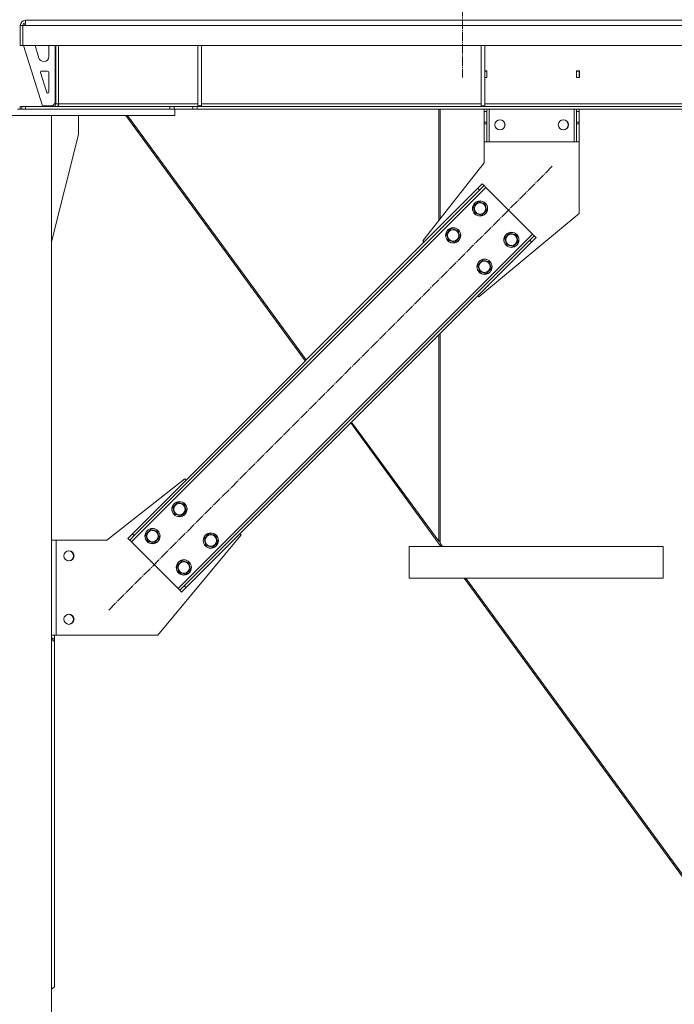
# Model space of a CAD drawing. Units: millimetres. Extents: x 0 to 29726, y -7 to 21000.
# Drawn here: x 15722 to 16756, y 11513 to 13066 of the extents above; entities that cross this region are included whole.
import ezdxf

# ---------------------------------------------------------------- set-up
doc = ezdxf.new("R2010")
doc.units = ezdxf.units.MM
doc.linetypes.add('K5LT_AXLED', pattern=[19.5, 15, -1.5, 1.5, -1.5])
doc.linetypes.add('K5LT_THIN', pattern=[0])
doc.layers.add('Системный слой (1)', color=7, linetype='Continuous', true_color=0x909090)

msp = doc.modelspace()

# ---------------------------------------------------------------- linework, layer by layer
at = {"layer": 'Системный слой (1)', "color": 30, "linetype": 'K5LT_AXLED', "lineweight": 18, "true_color": 0xff8000}
for p, q in [((16421.4, 17493.1), (16421.4, 12975.1)), ((15862.9, 12134.7), (16563.6, 12835.4))]:
    msp.add_line(p, q, dxfattribs=at)
at = {"layer": 'Системный слой (1)', "color": 7, "linetype": 'K5LT_THIN', "lineweight": 18}
for p, q in [((15731.4, 13065.1), (15775.4, 13065.1)), ((15731.4, 13057.1), (15731.4, 13065.1)), ((15731.4, 13065.1), (18517.4, 13065.1)), ((15783.4, 13065.1), (15775.4, 13065.1)), ((15723.4, 13057.1), (15727.4, 13057.1)), ((15723.4, 13057.1), (15723.4, 13025.1)), ((15727.4, 13057.1), (15731.4, 13057.1)), ((15727.4, 13025.1), (15727.4, 13057.1)), ((15731.4, 13059.1), (15729.4, 13057.1)), ((18517.4, 13057.1), (15731.4, 13057.1)), ((15723.4, 13025.1), (15727.4, 13025.1)), ((18521.4, 13025.1), (15727.4, 13025.1)), ((15728.4, 13025.1), (15758.4, 12930.1)), ((15746.6, 13025.1), (15752.7, 13005.6)), ((15768.4, 13008.1), (15768.4, 13025.1)), ((15778.4, 12934.1), (15778.4, 13025.1)), ((15779.4, 12933.1), (15779.4, 13025.1)), ((15783.4, 13025.1), (15783.4, 12933.1)), ((16003.4, 13025.1), (16003.4, 12930.1)), ((16009.4, 13025.1), (16009.4, 12930.1)), ((16450.6, 13025.1), (16450.6, 12930.1)), ((16456.6, 13025.1), (16456.6, 12930.1)), ((15760.3, 13000.1), (15760.4, 13000.1)), ((15755.3, 12982.5), (15765.1, 12951.4)), ((15766.4, 12985.1), (15757.2, 12985.1)), ((15768.4, 12952.1), (15768.4, 12983.1)), ((16459.9, 12985.6), (16456.6, 12985.6)), ((16459.4, 12985.1), (16456.6, 12985.1)), ((16456.6, 12975.1), (16459.4, 12975.1)), ((16456.6, 12974.6), (16459.9, 12974.6)), ((16459.4, 12985.1), (16459.9, 12985.1)), ((16459.4, 12975.1), (16459.4, 12985.1)), ((16459.4, 12974.6), (16459.4, 12975.1)), ((16459.9, 12974.6), (16459.9, 12985.6)), ((16600.9, 12985.6), (16600.9, 12974.6)), ((16605.9, 12985.6), (16600.9, 12985.6)), ((16600.9, 12985.1), (16601.4, 12985.1)), ((16600.9, 12974.6), (16605.9, 12974.6)), ((16605.4, 12985.1), (16601.4, 12985.1)), ((16601.4, 12985.1), (16601.4, 12975.1)), ((16601.4, 12975.1), (16601.4, 12974.6)), ((16601.4, 12975.1), (16605.4, 12975.1)), ((16605.4, 12975.1), (16605.4, 12985.1)), ((16605.4, 12974.6), (16605.4, 12975.1)), ((16605.9, 12974.6), (16605.9, 12985.6)), ((15718.7, 12925.1), (15726.1, 12925.1)), ((15723.4, 12929.1), (15723.4, 12925.1)), ((15723.4, 12929.1), (15725.8, 12929.1)), ((15725.8, 12929.1), (15725.8, 12925.1)), ((15725.8, 12929.1), (15725.8, 12925.1)), ((15725.8, 12929.1), (15731.4, 12929.1)), ((15726.1, 12925.1), (15731.4, 12925.1)), ((15731.4, 12929.1), (15959.3, 12929.1)), ((15731.4, 12929.1), (15731.4, 12925.1)), ((15731.4, 12925.1), (15959.3, 12925.1)), ((15758.4, 12930.1), (15774.4, 12930.1)), ((15774.4, 12930.1), (15778.4, 12934.1)), ((15779.4, 12933.1), (15783.4, 12933.1)), ((15783.4, 12933.1), (15783.4, 12929.1)), ((15783.4, 12933.1), (16003.4, 12933.1)), ((15959.3, 12929.1), (15959.3, 12925.1)), ((15959.3, 12929.1), (15966.3, 12929.1)), ((15965.3, 12925.1), (15959.3, 12925.1)), ((15965.3, 12925.1), (15967.4, 12925.1)), ((15995.5, 12929.1), (15966.3, 12929.1)), ((15966.3, 12929.1), (15966.3, 12925.1)), ((15967.4, 12915.1), (15967.4, 12925.1)), ((15995.5, 12925.1), (15967.4, 12925.1)), ((15995.5, 12929.1), (16002.5, 12929.1)), ((15995.5, 12929.1), (15995.5, 12925.1)), ((16002.5, 12925.1), (15995.5, 12925.1)), ((18246.3, 12929.1), (16002.5, 12929.1)), ((16002.5, 12929.1), (16002.5, 12925.1)), ((18246.3, 12925.1), (16002.5, 12925.1)), ((16003.4, 12930.1), (16009.4, 12930.1)), ((16009.4, 12933.1), (16450.6, 12933.1)), ((16383.8, 12925.1), (16383.8, 12749)), ((16385.8, 12925.1), (16385.8, 12751.5)), ((16450.6, 12930.1), (16456.6, 12930.1)), ((16455.4, 12921.1), (16455.4, 12925.1)), ((16456.6, 12933.1), (16897.8, 12933.1)), ((16459.4, 12925.1), (16459.4, 12921.1)), ((16463.4, 12873.1), (16463.4, 12925.1)), ((16597.4, 12873.1), (16597.4, 12925.1)), ((16601.4, 12921.1), (16601.4, 12925.1)), ((16605.4, 12925.1), (16605.4, 12921.1)), ((15477.4, 12915.1), (15967.4, 12915.1)), ((15772.4, 12915.1), (15672.4, 12915.1)), ((15772.4, 12915.1), (15772.4, 9535.1)), ((15815.2, 12885.1), (15815.2, 12915.1)), ((15890.1, 12915.1), (16173.1, 12527.8)), ((16174.6, 12529.3), (15892.7, 12915.1)), ((16455.2, 12840.1), (16455.2, 12920.1)), ((16455.2, 12920.1), (16455.4, 12920.1)), ((16455.4, 12904.5), (16455.4, 12921.1)), ((16455.4, 12921.1), (16459.4, 12921.1)), ((16459.4, 12904.5), (16459.4, 12921.1)), ((16601.4, 12904.5), (16601.4, 12921.1)), ((16601.4, 12921.1), (16605.4, 12921.1)), ((16605.4, 12904.5), (16605.4, 12921.1)), ((16455.4, 12901.9), (16455.4, 12904.5)), ((16459.4, 12904.5), (16455.4, 12904.5)), ((16455.4, 12901.9), (16455.4, 12873.1)), ((16459.4, 12901.9), (16455.4, 12901.9)), ((16459.4, 12904.5), (16459.4, 12901.9)), ((16459.4, 12873.1), (16459.4, 12901.9)), ((16601.4, 12901.9), (16601.4, 12904.5)), ((16605.4, 12904.5), (16601.4, 12904.5)), ((16601.4, 12901.9), (16601.4, 12873.1)), ((16605.4, 12901.9), (16601.4, 12901.9)), ((16605.4, 12904.5), (16605.4, 12901.9)), ((16605.4, 12873.1), (16605.4, 12901.9)), ((15772.4, 12715.8), (15815.2, 12885.1)), ((16459.4, 12873.1), (16455.4, 12873.1)), ((16459.4, 12873.1), (16463.4, 12873.1)), ((16463.4, 12873.1), (16597.4, 12873.1)), ((16597.4, 12873.1), (16601.4, 12873.1)), ((16605.4, 12873.1), (16601.4, 12873.1)), ((16605.2, 12873.1), (16605.2, 12760.1)), ((16358.7, 12717), (16455.2, 12840.1)), ((15898.8, 12242.2), (16458.1, 12801.5)), ((15900.2, 12254.9), (16445.4, 12800.1)), ((16445.4, 12800.1), (16452.4, 12807.1)), ((16445.4, 12800.1), (16448.2, 12797.2)), ((16455.3, 12804.3), (16448.2, 12797.2)), ((16452.4, 12807.1), (16455.3, 12804.3)), ((16455.3, 12804.3), (16458.1, 12801.5)), ((16458.1, 12801.5), (16531.6, 12727.9)), ((15903, 12252.1), (16448.2, 12797.2)), ((16438.3, 12771.1), (16446.1, 12778.8)), ((16441.1, 12760.5), (16438.3, 12771.1)), ((16446.1, 12778.8), (16456.6, 12776)), ((16456.6, 12776), (16459.5, 12765.4)), ((16451.7, 12757.6), (16441.1, 12760.5)), ((16605.2, 12760.1), (16447.1, 12628.6)), ((16455.6, 12761.5), (16451.7, 12757.6)), ((16459.5, 12765.4), (16455.6, 12761.5)), ((15972.3, 12168.6), (16531.6, 12727.9)), ((16395.9, 12728.6), (16403.6, 12736.4)), ((16398.7, 12718.1), (16395.9, 12728.6)), ((16403.6, 12736.4), (16414.2, 12733.6)), ((16417.1, 12723), (16413.2, 12719.1)), ((16414.2, 12733.6), (16417.1, 12723)), ((16487.8, 12721.6), (16495.5, 12729.3)), ((16495.5, 12729.3), (16506.1, 12726.5)), ((16506.1, 12726.5), (16509, 12715.9)), ((16527.4, 12718), (16534.4, 12725.1)), ((16537.3, 12722.3), (16530.2, 12715.2)), ((16531.6, 12727.9), (16534.4, 12725.1)), ((16534.4, 12725.1), (16537.3, 12722.3)), ((15982.2, 12172.9), (16527.4, 12718)), ((15985.1, 12170.1), (16530.2, 12715.2)), ((16360.5, 12715.2), (16358.7, 12717)), ((16409.3, 12715.2), (16398.7, 12718.1)), ((16413.2, 12719.1), (16409.3, 12715.2)), ((16490.6, 12711), (16487.8, 12721.6)), ((16501.2, 12708.1), (16490.6, 12711)), ((16505.1, 12712), (16501.2, 12708.1)), ((16509, 12715.9), (16505.1, 12712)), ((16527.4, 12718), (16530.2, 12715.2)), ((16445.4, 12679.1), (16453.1, 12686.9)), ((16448.2, 12668.6), (16445.4, 12679.1)), ((16453.1, 12686.9), (16463.7, 12684.1)), ((16463.7, 12684.1), (16466.6, 12673.5)), ((16458.8, 12665.7), (16448.2, 12668.6)), ((16462.7, 12669.6), (16458.8, 12665.7)), ((16466.6, 12673.5), (16462.7, 12669.6)), ((16447.1, 12628.6), (16445.4, 12630.3)), ((16383.8, 12568.8), (16383.8, 12243.1)), ((16385.8, 12570.8), (16385.8, 12240.4)), ((16387.1, 12235.1), (16244.8, 12429.8)), ((16383.8, 12243.1), (16246.3, 12431.3)), ((15983.3, 12341.5), (15860.2, 12245.1)), ((15985.1, 12339.8), (15983.3, 12341.5)), ((15963.9, 12296.6), (15971.6, 12304.4)), ((15971.6, 12304.4), (15982.2, 12301.6)), ((15966.7, 12286), (15963.9, 12296.6)), ((15985, 12291), (15981.2, 12287.1)), ((15982.2, 12301.6), (15985, 12291)), ((15977.3, 12283.2), (15966.7, 12286)), ((15981.2, 12287.1), (15977.3, 12283.2)), ((15921.4, 12254.2), (15929.2, 12262)), ((15929.2, 12262), (15939.8, 12259.1)), ((15939.8, 12259.1), (15942.6, 12248.5)), ((15772.4, 12245.1), (15780.2, 12245.1)), ((15860.2, 12245.1), (15780.2, 12245.1)), ((15780.2, 12245.1), (15780.2, 12095.1)), ((15893.1, 12247.8), (15900.2, 12254.9)), ((15893.1, 12247.8), (15896, 12245)), ((15903, 12252.1), (15896, 12245)), ((15896, 12245), (15898.8, 12242.2)), ((15898.8, 12242.2), (15972.3, 12168.6)), ((15900.2, 12254.9), (15903, 12252.1)), ((15924.3, 12243.6), (15921.4, 12254.2)), ((15934.9, 12240.8), (15924.3, 12243.6)), ((15938.7, 12244.7), (15934.9, 12240.8)), ((15942.6, 12248.5), (15938.7, 12244.7)), ((15940.2, 12095.1), (16071.7, 12253.1)), ((16013.4, 12247.1), (16021.1, 12254.9)), ((16016.2, 12236.5), (16013.4, 12247.1)), ((16021.1, 12254.9), (16031.7, 12252.1)), ((16034.5, 12241.5), (16030.7, 12237.6)), ((16031.7, 12252.1), (16034.5, 12241.5)), ((16071.7, 12253.1), (16069.9, 12254.9)), ((16385.8, 12241.9), (16383.8, 12244.6)), ((16026.8, 12233.7), (16016.2, 12236.5)), ((16030.7, 12237.6), (16026.8, 12233.7)), ((16737.8, 12235.1), (16337.1, 12235.1)), ((16337.1, 12185.1), (16337.1, 12235.1)), ((16337.1, 12185.1), (16337.1, 12235.1)), ((16389.7, 12235.1), (16385.8, 12240.4)), ((16737.8, 12235.1), (16737.8, 12185.1)), ((15970.9, 12204.7), (15978.7, 12212.5)), ((15978.7, 12212.5), (15989.3, 12209.6)), ((15989.3, 12209.6), (15992.1, 12199)), ((15973.8, 12194.1), (15970.9, 12204.7)), ((15984.4, 12191.3), (15973.8, 12194.1)), ((15988.2, 12195.2), (15984.4, 12191.3)), ((15992.1, 12199), (15988.2, 12195.2)), ((16737.8, 12185.1), (16337.1, 12185.1)), ((16985.7, 11416.1), (16423.7, 12185.1)), ((16988.3, 11416.1), (16426.3, 12185.1)), ((15972.3, 12168.6), (15975.2, 12165.8)), ((15975.2, 12165.8), (15982.2, 12172.9)), ((15975.2, 12165.8), (15978, 12163)), ((15985.1, 12170.1), (15978, 12163)), ((15982.2, 12172.9), (15985.1, 12170.1)), ((15780.2, 12095.1), (15772.4, 12095.1)), ((15772.4, 12091.6), (15777.4, 12088)), ((15777.4, 12085.2), (15772.4, 12088.7)), ((15777.4, 12088), (15777.4, 12095.1)), ((15777.4, 12085.2), (15777.4, 12088)), ((15780.2, 12095.1), (15940.2, 12095.1)), ((15777.4, 11540.1), (15777.4, 12085.2)), ((15772.4, 11536.5), (15777.4, 11540.1))]:
    msp.add_line(p, q, dxfattribs=at)
for centre, radius in [((16480.4, 12900.1), 8), ((16580.4, 12900.1), 8), ((16448.9, 12768.2), 12), ((16448.9, 12768.2), 11.8), ((16448.9, 12768.2), 8.97), ((16406.5, 12725.8), 12), ((16406.5, 12725.8), 11.8), ((16406.5, 12725.8), 8.97), ((16498.4, 12718.7), 12), ((16498.4, 12718.7), 11.8), ((16498.4, 12718.7), 8.97), ((16456, 12676.3), 12), ((16456, 12676.3), 11.8), ((16456, 12676.3), 8.97), ((15974.5, 12293.8), 12), ((15974.5, 12293.8), 11.8), ((15974.5, 12293.8), 8.97), ((15932, 12251.4), 12), ((15932, 12251.4), 11.8), ((15932, 12251.4), 8.97), ((16024, 12244.3), 12), ((16024, 12244.3), 11.8), ((16024, 12244.3), 8.97), ((15800.2, 12220.1), 8), ((15981.5, 12201.9), 12), ((15981.5, 12201.9), 11.8), ((15981.5, 12201.9), 8.97), ((15800.2, 12120.1), 8)]:
    msp.add_circle(centre, radius, dxfattribs=at)
for centre, radius, start, end in [((15731.4, 13057.1), 8, 90, 180), ((15731.4, 13057.1), 4, 90, 180), ((15760.3, 13008.1), 8, 197.5256, 270), ((15760.4, 13008.1), 8, 270, 0), ((15757.2, 12983.1), 2, 90, 197.5256), ((15766.4, 12983.1), 2, 0, 90), ((15767, 12952), 2, 197.5256, 252.5381), ((15766.4, 12952.1), 2, 270, 0), ((15775.4, 12933.1), 4, 270, 0), ((15775.4, 12933.1), 8, 330, 0), ((16480.2, 12900.1), 8, 270.7162, 89.2838), ((16580.2, 12900.1), 8, 270.7162, 89.2838), ((15799.2, 12220.1), 8, 273.5833, 86.4167), ((15799.2, 12120.1), 8, 273.5833, 86.4167)]:
    msp.add_arc(centre, radius, start, end, dxfattribs=at)

doc.saveas('drawing.dxf')
